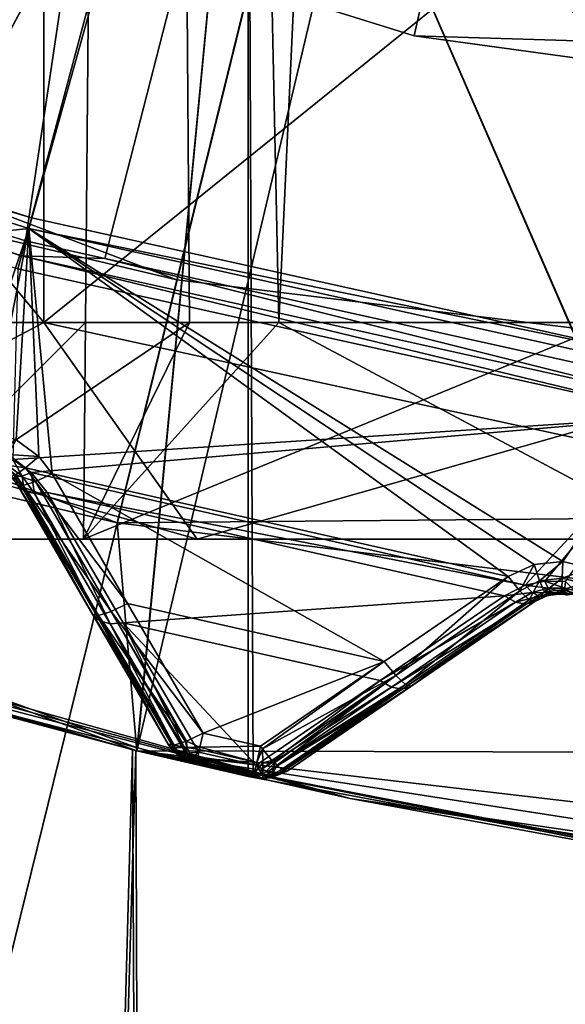
# Model space of a CAD drawing. Extents: x -25 to 25, y -112 to 25.
# Drawn here: x -5 to -3, y -19 to -17 of the extents above; entities that cross this region are included whole.
import ezdxf

# ---------------------------------------------------------------- set-up
doc = ezdxf.new("R2010")
doc.units = 0
doc.header["$MEASUREMENT"] = 0
for name, color, linetype in [('L1', 7, 'Continuous'), ('L2', 7, 'Continuous'), ('L3', 7, 'Continuous'), ('L4', 7, 'Continuous'), ('L5', 7, 'Continuous')]:
    doc.layers.add(name, color=color, linetype=linetype)

msp = doc.modelspace()

# ---------------------------------------------------------------- linework, layer by layer
at = {"layer": 'L1', "color": 7}
for points in [[(-3.88988, -18.59755, 79.17437), (-5.672127, -18.13359, 72.19299), (-6.125946, -17.9726, 72.5924)], [(-6.125946, -17.9726, 72.5924), (-5.647389, -18.12321, 87.76936), (-3.88988, -18.59755, 79.17437)], [(-5.651475, -63.4519, 72.22585), (-5.672127, -18.13359, 72.19299), (-4.384238, -18.48725, 71.40344)], [(-3.88988, -18.59755, 79.17437), (-4.384238, -18.48725, 71.40344), (-5.672127, -18.13359, 72.19299)], [(-5.647389, -18.12321, 87.76936), (-5.651475, -63.4519, 87.77414), (-4.391643, -18.48549, 88.59278)], [(-3.88988, -18.59755, 79.17437), (-5.647389, -18.12321, 87.76936), (-4.391643, -18.48549, 88.59278)], [(-4.391643, -18.48549, 88.59278), (-5.651475, -63.4519, 87.77414), (-4.186978, -63.4519, 88.69435)], [(-5.651475, -63.4519, 72.22585), (-4.384238, -18.48725, 71.40344), (-4.186978, -63.4519, 71.30565)], [(-4.391643, -18.48549, 88.59278), (-4.186978, -63.4519, 88.69435), (-2.982014, -18.76453, 89.1777)], [(-3.88988, -18.59755, 79.17437), (-4.391643, -18.48549, 88.59278), (-2.982014, -18.76453, 89.1777)], [(-4.186978, -63.4519, 71.30565), (-4.384238, -18.48725, 71.40344), (-2.982014, -18.76453, 70.82231)], [(-2.982014, -18.76453, 70.82231), (-4.384238, -18.48725, 71.40344), (-3.88988, -18.59755, 79.17437)], [(-2.982014, -18.76453, 89.1777), (-2.088874, -18.86007, 89.36977), (-3.88988, -18.59755, 79.17437)], [(-2.982014, -18.76453, 70.82231), (-3.88988, -18.59755, 79.17437), (-2.091493, -18.88453, 70.57938)], [(-2.091493, -18.88453, 70.57938), (-3.88988, -18.59755, 79.17437), (-2.088874, -18.86007, 89.36977)], [(-4.186978, -63.4519, 71.30565), (-2.982014, -18.76453, 70.82231), (-2.962776, -63.4519, 70.87728)], [(-2.982014, -18.76453, 89.1777), (-4.186978, -63.4519, 88.69435), (-2.962776, -63.4519, 89.12271)]]:
    msp.add_3dface(points, dxfattribs=at)
at = {"layer": 'L2', "color": 7}
for points in [[(0, 0, 100.9966), (-4.624377, -17.25841, 100.9966), (-6.110949, -16.7897, 100.9966)], [(0, 0, 100.9966), (-3.10261, -17.59578, 100.9966), (-4.624377, -17.25841, 100.9966)], [(-3.299346, -8.333196, 131.2774), (-6.59195, -16.65, 131.0364), (-6.129781, -16.84143, 131.0364)], [(-6.129781, -16.84143, 131.0364), (-4.638627, -17.31159, 131.0364), (-3.299346, -8.333196, 131.2774)], [(-3.299346, -8.333196, 131.2774), (-4.638627, -17.31159, 131.0364), (-2.228903, -8.681004, 131.2774)], [(-4.455531, -17.35218, 131.0364), (-2.228903, -8.681004, 131.2774), (-4.638627, -17.31159, 131.0364)], [(-3.112171, -17.65, 131.0364), (-2.228903, -8.681004, 131.2774), (-4.455531, -17.35218, 131.0364)], [(-4.624377, -17.25841, 100.9966), (-6.119801, -16.81402, 101), (-6.110949, -16.7897, 100.9966)], [(-4.631076, -17.28341, 101), (-5.910477, -17.41997, 101.1346), (-6.119801, -16.81402, 101)], [(-4.624377, -17.25841, 100.9966), (-4.631076, -17.28341, 101), (-6.119801, -16.81402, 101)], [(-6.129781, -16.84143, 131.0364), (-6.142207, -16.87558, 131.0282), (-4.648031, -17.34669, 131.0282)], [(-6.129781, -16.84143, 131.0364), (-4.648031, -17.34669, 131.0282), (-4.638627, -17.31159, 131.0364)], [(-4.656001, -17.37643, 131.0072), (-4.648031, -17.34669, 131.0282), (-6.142207, -16.87558, 131.0282)], [(-3.10261, -17.59578, 100.9966), (-4.631076, -17.28341, 101), (-4.624377, -17.25841, 100.9966)], [(-4.631076, -17.28341, 101), (-4.789303, -17.75314, 101.1326), (-5.910477, -17.41997, 101.1346)], [(-4.72266, -17.75127, 101.1275), (-4.789303, -17.75314, 101.1326), (-4.631076, -17.28341, 101)], [(-4.631076, -17.28341, 101), (-4.660088, -17.77085, 101.1282), (-4.72266, -17.75127, 101.1275)], [(-4.631076, -17.28341, 101), (-4.607827, -17.8089, 101.1346), (-4.660088, -17.77085, 101.1282)], [(-3.107104, -17.62127, 101), (-3.398787, -18.05158, 101.1275), (-4.631076, -17.28341, 101)], [(-4.577222, -17.84887, 101.1429), (-4.607827, -17.8089, 101.1346), (-4.631076, -17.28341, 101)], [(-3.524956, -18.08612, 101.1429), (-4.577222, -17.84887, 101.1429), (-4.631076, -17.28341, 101)], [(-3.524956, -18.08612, 101.1429), (-4.631076, -17.28341, 101), (-3.46511, -18.05836, 101.1326)], [(-3.46511, -18.05836, 101.1326), (-4.631076, -17.28341, 101), (-3.398787, -18.05158, 101.1275)], [(-3.10261, -17.59578, 100.9966), (-3.107104, -17.62127, 101), (-4.631076, -17.28341, 101)], [(-4.638627, -17.31159, 131.0364), (-4.648031, -17.34669, 131.0282), (-4.455531, -17.35218, 131.0364)], [(-3.123828, -17.71611, 131.0072), (-4.648031, -17.34669, 131.0282), (-4.656001, -17.37643, 131.0072)], [(-4.455531, -17.35218, 131.0364), (-4.648031, -17.34669, 131.0282), (-3.118481, -17.68578, 131.0282)], [(-3.123828, -17.71611, 131.0072), (-3.118481, -17.68578, 131.0282), (-4.648031, -17.34669, 131.0282)], [(-4.455531, -17.35218, 131.0364), (-3.118481, -17.68578, 131.0282), (-3.112171, -17.65, 131.0364)], [(-4.668016, -17.81599, 130.5792), (-3.123828, -17.71611, 131.0072), (-4.656001, -17.37643, 131.0072)], [(-3.107104, -17.62127, 101), (-3.33494, -18.06648, 101.1282), (-3.398787, -18.05158, 101.1275)], [(-4.625485, -17.84609, 130.5608), (-3.123828, -17.71611, 131.0072), (-4.668016, -17.81599, 130.5792)], [(-4.625485, -17.84609, 130.5608), (-3.485612, -18.1061, 130.558), (-3.123828, -17.71611, 131.0072)], [(-3.123828, -17.71611, 131.0072), (-3.485612, -18.1061, 130.558), (-3.440619, -18.09623, 130.5762)], [(-3.123828, -17.71611, 131.0072), (-3.440619, -18.09623, 130.5762), (-3.392853, -18.09707, 130.5842)], [(-4.607827, -17.8089, 101.1346), (-4.678516, -17.80486, 101.1481), (-4.660088, -17.77085, 101.1282)], [(-4.638224, -17.83521, 101.1537), (-4.692219, -17.82771, 101.1825), (-4.678516, -17.80486, 101.1481)], [(-4.668016, -17.81599, 130.5792), (-4.68006, -17.82871, 130.5587), (-4.646163, -17.85463, 130.5411)], [(-4.607827, -17.8089, 101.1346), (-4.638224, -17.83521, 101.1537), (-4.678516, -17.80486, 101.1481)], [(-4.668016, -17.81599, 130.5792), (-4.646163, -17.85463, 130.5411), (-4.625485, -17.84609, 130.5608)], [(-4.577222, -17.84887, 101.1429), (-4.638224, -17.83521, 101.1537), (-4.607827, -17.8089, 101.1346)], [(-4.638224, -17.83521, 101.1537), (-4.661312, -17.85133, 101.1882), (-4.692219, -17.82771, 101.1825)], [(-4.68006, -17.82871, 130.5587), (-4.663419, -17.85631, 130.5168), (-4.646163, -17.85463, 130.5411)], [(-4.615257, -17.86699, 101.161), (-4.661312, -17.85133, 101.1882), (-4.638224, -17.83521, 101.1537)], [(-4.577222, -17.84887, 101.1429), (-4.615257, -17.86699, 101.161), (-4.638224, -17.83521, 101.1537)], [(-4.643942, -17.87602, 101.1956), (-4.672517, -17.85409, 101.2312), (-4.661312, -17.85133, 101.1882)], [(-4.643942, -17.87602, 101.1956), (-4.657241, -17.87407, 101.2395), (-4.672517, -17.85409, 101.2312)], [(-4.646163, -17.85463, 130.5411), (-4.663419, -17.85631, 130.5168), (-4.641966, -17.88824, 130.4826)], [(-4.657241, -17.87407, 130.4546), (-4.641966, -17.88824, 130.4826), (-4.663419, -17.85631, 130.5168)], [(-4.615257, -17.86699, 101.161), (-4.643942, -17.87602, 101.1956), (-4.661312, -17.85133, 101.1882)], [(-4.625485, -17.84609, 130.5608), (-4.646163, -17.85463, 130.5411), (-4.618035, -17.89457, 130.5072)], [(-4.646163, -17.85463, 130.5411), (-4.641966, -17.88824, 130.4826), (-4.618035, -17.89457, 130.5072)], [(-4.643942, -17.87602, 101.1956), (-4.615257, -17.86699, 101.161), (-4.441028, -18.16636, 101.2275)], [(-4.588357, -17.8923, 130.5253), (-3.485612, -18.1061, 130.558), (-4.625485, -17.84609, 130.5608)], [(-4.625485, -17.84609, 130.5608), (-4.618035, -17.89457, 130.5072), (-4.588357, -17.8923, 130.5253)], [(-4.615257, -17.86699, 101.161), (-4.577222, -17.84887, 101.1429), (-4.402881, -18.14822, 101.2094)], [(-4.615257, -17.86699, 101.161), (-4.402881, -18.14822, 101.2094), (-4.441028, -18.16636, 101.2275)], [(-3.810886, -18.2817, 101.2094), (-4.402881, -18.14822, 101.2094), (-4.577222, -17.84887, 101.1429)], [(-3.810886, -18.2817, 101.2094), (-4.577222, -17.84887, 101.1429), (-3.524956, -18.08612, 101.1429)], [(-4.657241, -17.87407, 130.4546), (-4.657241, -17.87407, 101.2395), (-4.483227, -18.17334, 101.306)], [(-4.483227, -18.17334, 101.306), (-4.482898, -18.1739, 130.2059), (-4.657241, -17.87407, 130.4546)], [(-4.657241, -17.87407, 130.4546), (-4.482898, -18.1739, 130.2059), (-4.641966, -17.88824, 130.4826)], [(-4.469838, -18.17537, 101.2621), (-4.483227, -18.17334, 101.306), (-4.657241, -17.87407, 101.2395)], [(-4.643942, -17.87602, 101.1956), (-4.469838, -18.17537, 101.2621), (-4.657241, -17.87407, 101.2395)], [(-4.441028, -18.16636, 101.2275), (-4.469838, -18.17537, 101.2621), (-4.643942, -17.87602, 101.1956)], [(-4.641966, -17.88824, 130.4826), (-4.482898, -18.1739, 130.2059), (-4.467394, -18.18829, 130.234)], [(-4.641966, -17.88824, 130.4826), (-4.467394, -18.18829, 130.234), (-4.618035, -17.89457, 130.5072)], [(-4.618035, -17.89457, 130.5072), (-4.443137, -18.19471, 130.2585), (-4.588357, -17.8923, 130.5253)], [(-4.618035, -17.89457, 130.5072), (-4.467394, -18.18829, 130.234), (-4.443137, -18.19471, 130.2585)], [(-4.41312, -18.19235, 130.2766), (-3.533531, -18.13012, 130.5253), (-4.588357, -17.8923, 130.5253)], [(-4.588357, -17.8923, 130.5253), (-3.533531, -18.13012, 130.5253), (-3.485612, -18.1061, 130.558)], [(-4.588357, -17.8923, 130.5253), (-4.443137, -18.19471, 130.2585), (-4.41312, -18.19235, 130.2766)], [(-3.46511, -18.05836, 101.1326), (-3.498373, -18.11881, 101.161), (-3.524956, -18.08612, 101.1429)], [(-3.46511, -18.05836, 101.1326), (-3.452335, -18.09597, 101.1519), (-3.498373, -18.11881, 101.161)], [(-3.398787, -18.05158, 101.1275), (-3.452335, -18.09597, 101.1519), (-3.46511, -18.05836, 101.1326)], [(-3.398787, -18.05158, 101.1275), (-3.40064, -18.09002, 101.1474), (-3.452335, -18.09597, 101.1519)], [(-3.33494, -18.06648, 101.1282), (-3.40064, -18.09002, 101.1474), (-3.398787, -18.05158, 101.1275)], [(-3.33494, -18.06648, 101.1282), (-3.350806, -18.10176, 101.1481), (-3.40064, -18.09002, 101.1474)], [(-3.524956, -18.08612, 101.1429), (-3.784214, -18.31445, 101.2275), (-3.810886, -18.2817, 101.2094)], [(-3.498373, -18.11881, 101.161), (-3.784214, -18.31445, 101.2275), (-3.524956, -18.08612, 101.1429)], [(-3.40064, -18.09002, 101.1474), (-3.441103, -18.12127, 101.1863), (-3.452335, -18.09597, 101.1519)], [(-3.40064, -18.09002, 101.1474), (-3.401245, -18.11646, 101.1817), (-3.441103, -18.12127, 101.1863)], [(-3.350806, -18.10176, 101.1481), (-3.401245, -18.11646, 101.1817), (-3.40064, -18.09002, 101.1474)], [(-3.533531, -18.13012, 130.5253), (-3.469549, -18.1226, 130.5384), (-3.485612, -18.1061, 130.558)], [(-3.452335, -18.09597, 101.1519), (-3.47634, -18.13927, 101.1956), (-3.498373, -18.11881, 101.161)], [(-3.485612, -18.1061, 130.558), (-3.433034, -18.11299, 130.5558), (-3.440619, -18.09623, 130.5762)], [(-3.485612, -18.1061, 130.558), (-3.469549, -18.1226, 130.5384), (-3.433034, -18.11299, 130.5558)], [(-3.452335, -18.09597, 101.1519), (-3.441103, -18.12127, 101.1863), (-3.47634, -18.13927, 101.1956)], [(-3.469549, -18.1226, 130.5384), (-3.425024, -18.12326, 130.5316), (-3.433034, -18.11299, 130.5558)], [(-3.401245, -18.11646, 101.1817), (-3.427532, -18.12871, 101.2282), (-3.441103, -18.12127, 101.1863)], [(-3.440619, -18.09623, 130.5762), (-3.433034, -18.11299, 130.5558), (-3.39401, -18.113, 130.5635)], [(-3.440619, -18.09623, 130.5762), (-3.39401, -18.113, 130.5635), (-3.392853, -18.09707, 130.5842)], [(-3.433034, -18.11299, 130.5558), (-3.425024, -18.12326, 130.5316), (-3.394196, -18.12308, 130.5394)], [(-3.433034, -18.11299, 130.5558), (-3.394196, -18.12308, 130.5394), (-3.39401, -18.113, 130.5635)], [(-3.401245, -18.11646, 101.1817), (-3.400488, -18.12593, 101.224), (-3.427532, -18.12871, 101.2282)], [(-3.350806, -18.10176, 101.1481), (-3.362784, -18.12555, 101.1825), (-3.401245, -18.11646, 101.1817)], [(-3.362784, -18.12555, 101.1825), (-3.388886, -18.12864, 101.2243), (-3.401245, -18.11646, 101.1817)], [(-3.388886, -18.12864, 101.2243), (-3.400488, -18.12593, 101.224), (-3.401245, -18.11646, 101.1817)], [(-3.39401, -18.113, 130.5635), (-3.394196, -18.12308, 130.5394), (-3.376555, -18.12682, 130.5388)], [(-3.392853, -18.09707, 130.5842), (-3.39401, -18.113, 130.5635), (-3.371684, -18.11771, 130.5629)], [(-3.39401, -18.113, 130.5635), (-3.376555, -18.12682, 130.5388), (-3.371684, -18.11771, 130.5629)], [(-4.41312, -18.19235, 130.2766), (-3.820575, -18.32595, 130.2766), (-3.533531, -18.13012, 130.5253)], [(-3.820575, -18.32595, 130.2766), (-3.507702, -18.14491, 130.5072), (-3.533531, -18.13012, 130.5253)], [(-3.498373, -18.11881, 101.161), (-3.762057, -18.33495, 101.2621), (-3.784214, -18.31445, 101.2275)], [(-3.47634, -18.13927, 101.1956), (-3.762057, -18.33495, 101.2621), (-3.498373, -18.11881, 101.161)], [(-3.47634, -18.13927, 101.1956), (-3.749091, -18.33886, 101.306), (-3.762057, -18.33495, 101.2621)], [(-3.463491, -18.14322, 101.2395), (-3.749091, -18.33886, 101.306), (-3.47634, -18.13927, 101.1956)], [(-3.533531, -18.13012, 130.5253), (-3.507702, -18.14491, 130.5072), (-3.469549, -18.1226, 130.5384)], [(-3.507702, -18.14491, 130.5072), (-3.453732, -18.13122, 130.5141), (-3.469549, -18.1226, 130.5384)], [(-3.507702, -18.14491, 130.5072), (-3.483368, -18.14946, 130.4826), (-3.453732, -18.13122, 130.5141)], [(-3.483368, -18.14946, 130.4826), (-3.463491, -18.14322, 130.4546), (-3.439611, -18.13119, 130.4873)], [(-3.483368, -18.14946, 130.4826), (-3.439611, -18.13119, 130.4873), (-3.453732, -18.13122, 130.5141)], [(-3.463491, -18.14322, 101.2395), (-3.47634, -18.13927, 101.1956), (-3.441103, -18.12127, 101.1863)], [(-3.469549, -18.1226, 130.5384), (-3.453732, -18.13122, 130.5141), (-3.425024, -18.12326, 130.5316)], [(-3.441103, -18.12127, 101.1863), (-3.433605, -18.12933, 101.2291), (-3.463491, -18.14322, 101.2395)], [(-3.439611, -18.13119, 130.4873), (-3.463491, -18.14322, 101.2395), (-3.433605, -18.12933, 101.2291)], [(-3.463491, -18.14322, 130.4546), (-3.463491, -18.14322, 101.2395), (-3.439611, -18.13119, 130.4873)], [(-3.453732, -18.13122, 130.5141), (-3.427477, -18.12851, 130.4971), (-3.425024, -18.12326, 130.5316)], [(-3.453732, -18.13122, 130.5141), (-3.439611, -18.13119, 130.4873), (-3.427477, -18.12851, 130.4971)], [(-3.441103, -18.12127, 101.1863), (-3.427532, -18.12871, 101.2282), (-3.433605, -18.12933, 101.2291)], [(-3.439611, -18.13119, 130.4873), (-3.433605, -18.12933, 101.2291), (-3.427477, -18.12851, 130.4971)], [(-3.427477, -18.12851, 130.4971), (-3.433605, -18.12933, 101.2291), (-3.427532, -18.12871, 101.2282)], [(-3.417195, -18.12624, 130.5055), (-3.427532, -18.12871, 101.2282), (-3.400488, -18.12593, 101.224)], [(-3.427477, -18.12851, 130.4971), (-3.427532, -18.12871, 101.2282), (-3.417195, -18.12624, 130.5055)], [(-3.427477, -18.12851, 130.4971), (-3.417195, -18.12624, 130.5055), (-3.425024, -18.12326, 130.5316)], [(-3.425024, -18.12326, 130.5316), (-3.3934, -18.12664, 130.5135), (-3.394196, -18.12308, 130.5394)], [(-3.425024, -18.12326, 130.5316), (-3.417195, -18.12624, 130.5055), (-3.3934, -18.12664, 130.5135)], [(-3.417195, -18.12624, 130.5055), (-3.400488, -18.12593, 101.224), (-3.3934, -18.12664, 130.5135)], [(-3.3934, -18.12664, 130.5135), (-3.400488, -18.12593, 101.224), (-3.388647, -18.12764, 130.5133)], [(-3.388647, -18.12764, 130.5133), (-3.400488, -18.12593, 101.224), (-3.388886, -18.12864, 101.2243)], [(-3.394196, -18.12308, 130.5394), (-3.3934, -18.12664, 130.5135), (-3.388647, -18.12764, 130.5133)], [(-3.394196, -18.12308, 130.5394), (-3.388647, -18.12764, 130.5133), (-3.376555, -18.12682, 130.5388)], [(-4.441028, -18.16636, 101.2275), (-4.402881, -18.14822, 101.2094), (-4.228625, -18.44743, 101.2767)], [(-4.228625, -18.44743, 101.2767), (-4.402881, -18.14822, 101.2094), (-3.810886, -18.2817, 101.2094)], [(-3.794472, -18.34096, 130.2585), (-3.507702, -18.14491, 130.5072), (-3.820575, -18.32595, 130.2766)], [(-3.794472, -18.34096, 130.2585), (-3.483368, -18.14946, 130.4826), (-3.507702, -18.14491, 130.5072)], [(-3.76981, -18.34557, 130.234), (-3.483368, -18.14946, 130.4826), (-3.794472, -18.34096, 130.2585)], [(-3.74963, -18.33923, 130.2059), (-3.463491, -18.14322, 130.4546), (-3.76981, -18.34557, 130.234)], [(-3.76981, -18.34557, 130.234), (-3.463491, -18.14322, 130.4546), (-3.483368, -18.14946, 130.4826)], [(-3.74963, -18.33923, 130.2059), (-3.749091, -18.33886, 101.306), (-3.463491, -18.14322, 130.4546)], [(-3.463491, -18.14322, 130.4546), (-3.749091, -18.33886, 101.306), (-3.463491, -18.14322, 101.2395)], [(-4.30929, -18.47247, 101.3733), (-4.30929, -18.47247, 129.9552), (-4.483227, -18.17334, 101.306)], [(-4.483227, -18.17334, 101.306), (-4.30929, -18.47247, 129.9552), (-4.482898, -18.1739, 130.2059)], [(-4.30929, -18.47247, 101.3733), (-4.483227, -18.17334, 101.306), (-4.29667, -18.47445, 101.3322)], [(-4.29667, -18.47445, 101.3322), (-4.483227, -18.17334, 101.306), (-4.469838, -18.17537, 101.2621)], [(-4.467394, -18.18829, 130.234), (-4.482898, -18.1739, 130.2059), (-4.30929, -18.47247, 129.9552)], [(-4.441028, -18.16636, 101.2275), (-4.269504, -18.46642, 101.2979), (-4.469838, -18.17537, 101.2621)], [(-4.29667, -18.47445, 101.3322), (-4.469838, -18.17537, 101.2621), (-4.295813, -18.47458, 101.3294)], [(-4.295813, -18.47458, 101.3294), (-4.469838, -18.17537, 101.2621), (-4.269504, -18.46642, 101.2979)], [(-4.441028, -18.16636, 101.2275), (-4.228625, -18.44743, 101.2767), (-4.266882, -18.4656, 101.2947)], [(-4.266882, -18.4656, 101.2947), (-4.269504, -18.46642, 101.2979), (-4.441028, -18.16636, 101.2275)], [(-4.30929, -18.47247, 129.9552), (-4.293563, -18.48708, 129.9833), (-4.467394, -18.18829, 130.234)], [(-4.467394, -18.18829, 130.234), (-4.293563, -18.48708, 129.9833), (-4.289605, -18.48812, 129.9872)], [(-4.467394, -18.18829, 130.234), (-4.289605, -18.48812, 129.9872), (-4.443137, -18.19471, 130.2585)], [(-4.265782, -18.49331, 130.0098), (-4.41312, -18.19235, 130.2766), (-4.443137, -18.19471, 130.2585)], [(-4.443137, -18.19471, 130.2585), (-4.289605, -18.48812, 129.9872), (-4.268988, -18.49356, 130.0079)], [(-4.443137, -18.19471, 130.2585), (-4.268988, -18.49356, 130.0079), (-4.265782, -18.49331, 130.0098)], [(-4.41312, -18.19235, 130.2766), (-4.238641, -18.49113, 130.0259), (-4.106383, -18.52095, 130.0259)], [(-4.106383, -18.52095, 130.0259), (-3.820575, -18.32595, 130.2766), (-4.41312, -18.19235, 130.2766)], [(-4.238641, -18.49113, 130.0259), (-4.41312, -18.19235, 130.2766), (-4.265782, -18.49331, 130.0098)], [(-3.810886, -18.2817, 101.2094), (-4.096679, -18.47718, 101.2767), (-4.228625, -18.44743, 101.2767)], [(-4.096679, -18.47718, 101.2767), (-3.810886, -18.2817, 101.2094), (-4.09178, -18.48319, 101.28)], [(-4.09178, -18.48319, 101.28), (-3.810886, -18.2817, 101.2094), (-3.784214, -18.31445, 101.2275)], [(-4.09178, -18.48319, 101.28), (-3.784214, -18.31445, 101.2275), (-4.069921, -18.51001, 101.2947)], [(-4.069921, -18.51001, 101.2947), (-3.784214, -18.31445, 101.2275), (-4.064273, -18.51522, 101.3035)], [(-4.064273, -18.51522, 101.3035), (-3.784214, -18.31445, 101.2275), (-4.058183, -18.52083, 101.313)], [(-4.058183, -18.52083, 101.313), (-3.784214, -18.31445, 101.2275), (-3.762057, -18.33495, 101.2621)], [(-3.820575, -18.32595, 130.2766), (-4.106383, -18.52095, 130.0259), (-4.092454, -18.52899, 130.0164)], [(-3.820575, -18.32595, 130.2766), (-4.092454, -18.52899, 130.0164), (-3.794472, -18.34096, 130.2585)], [(-3.794472, -18.34096, 130.2585), (-4.092454, -18.52899, 130.0164), (-4.080018, -18.53617, 130.0079)], [(-3.794472, -18.34096, 130.2585), (-4.080018, -18.53617, 130.0079), (-3.76981, -18.34557, 130.234)], [(-4.058183, -18.52083, 101.313), (-3.762057, -18.33495, 101.2621), (-4.047643, -18.53054, 101.3294)], [(-4.034563, -18.53441, 129.9552), (-3.74963, -18.33923, 130.2059), (-4.051159, -18.53964, 129.978)], [(-4.051159, -18.53964, 129.978), (-3.74963, -18.33923, 130.2059), (-3.76981, -18.34557, 130.234)], [(-4.047643, -18.53054, 101.3294), (-3.762057, -18.33495, 101.2621), (-4.043138, -18.53187, 101.3445)], [(-4.043138, -18.53187, 101.3445), (-3.762057, -18.33495, 101.2621), (-3.749091, -18.33886, 101.306)], [(-4.043138, -18.53187, 101.3445), (-3.749091, -18.33886, 101.306), (-4.034563, -18.53441, 101.3733)], [(-3.74963, -18.33923, 130.2059), (-4.034563, -18.53441, 101.3733), (-3.749091, -18.33886, 101.306)], [(-4.034563, -18.53441, 129.9552), (-4.034563, -18.53441, 101.3733), (-3.74963, -18.33923, 130.2059)], [(-4.055037, -18.54086, 129.9833), (-3.76981, -18.34557, 130.234), (-4.080018, -18.53617, 130.0079)], [(-4.051159, -18.53964, 129.978), (-3.76981, -18.34557, 130.234), (-4.055037, -18.54086, 129.9833)], [(-4.235989, -18.47956, 101.2939), (-4.266882, -18.4656, 101.2947), (-4.228625, -18.44743, 101.2767)], [(-4.228625, -18.44743, 101.2767), (-4.096679, -18.47718, 101.2767), (-4.235989, -18.47956, 101.2939)], [(-4.282138, -18.50273, 129.9552), (-4.30929, -18.47247, 129.9552), (-4.30929, -18.47247, 101.3733)], [(-4.30929, -18.47247, 101.3733), (-4.304443, -18.48001, 101.3733), (-4.282138, -18.50273, 129.9552)], [(-4.30929, -18.47247, 129.9552), (-4.282138, -18.50273, 129.9552), (-4.293563, -18.48708, 129.9833)], [(-4.30929, -18.47247, 101.3733), (-4.29667, -18.47445, 101.3322), (-4.304443, -18.48001, 101.3733)], [(-4.304443, -18.48001, 101.3733), (-4.29667, -18.47445, 101.3322), (-4.29419, -18.48001, 101.3337)], [(-4.282138, -18.50273, 129.9552), (-4.304443, -18.48001, 101.3733), (-4.281604, -18.50218, 101.3733)], [(-4.304443, -18.48001, 101.3733), (-4.29419, -18.48001, 101.3337), (-4.281604, -18.50218, 101.3733)], [(-4.295813, -18.47458, 101.3294), (-4.29419, -18.48001, 101.3337), (-4.29667, -18.47445, 101.3322)], [(-4.295813, -18.47458, 101.3294), (-4.269504, -18.46642, 101.2979), (-4.266009, -18.48001, 101.3041)], [(-4.266009, -18.48001, 101.3041), (-4.29419, -18.48001, 101.3337), (-4.295813, -18.47458, 101.3294)], [(-4.266009, -18.48001, 101.3041), (-4.271243, -18.50549, 101.3465), (-4.29419, -18.48001, 101.3337)], [(-4.281604, -18.50218, 101.3733), (-4.29419, -18.48001, 101.3337), (-4.271243, -18.50549, 101.3465)], [(-4.252125, -18.50549, 101.3263), (-4.271243, -18.50549, 101.3465), (-4.266009, -18.48001, 101.3041)], [(-4.266009, -18.48001, 101.3041), (-4.269504, -18.46642, 101.2979), (-4.266882, -18.4656, 101.2947)], [(-4.235989, -18.47956, 101.2939), (-4.266009, -18.48001, 101.3041), (-4.266882, -18.4656, 101.2947)], [(-4.237204, -18.48486, 101.2967), (-4.266009, -18.48001, 101.3041), (-4.235989, -18.47956, 101.2939)], [(-4.237204, -18.48486, 101.2967), (-4.252125, -18.50549, 101.3263), (-4.266009, -18.48001, 101.3041)], [(-4.235989, -18.47956, 101.2939), (-4.104991, -18.51467, 101.2967), (-4.237204, -18.48486, 101.2967)], [(-4.235989, -18.47956, 101.2939), (-4.096679, -18.47718, 101.2767), (-4.104991, -18.51467, 101.2967)], [(-4.096679, -18.47718, 101.2767), (-4.09178, -18.48319, 101.28), (-4.104991, -18.51467, 101.2967)], [(-4.293563, -18.48708, 129.9833), (-4.282138, -18.50273, 129.9552), (-4.276156, -18.50273, 129.9811)], [(-4.293563, -18.48708, 129.9833), (-4.276156, -18.50273, 129.9811), (-4.289605, -18.48812, 129.9872)], [(-4.289605, -18.48812, 129.9872), (-4.276156, -18.50273, 129.9811), (-4.268988, -18.49356, 130.0079)], [(-4.282138, -18.50273, 129.9552), (-4.281604, -18.50218, 101.3733), (-4.245185, -18.51968, 129.9552)], [(-4.244587, -18.51707, 129.9686), (-4.276156, -18.50273, 129.9811), (-4.282138, -18.50273, 129.9552)], [(-4.244587, -18.51707, 129.9686), (-4.282138, -18.50273, 129.9552), (-4.245185, -18.51968, 129.9552)], [(-4.245185, -18.51968, 129.9552), (-4.281604, -18.50218, 101.3733), (-4.278198, -18.50549, 101.3733)], [(-4.281604, -18.50218, 101.3733), (-4.271243, -18.50549, 101.3465), (-4.278198, -18.50549, 101.3733)], [(-4.268988, -18.49356, 130.0079), (-4.276156, -18.50273, 129.9811), (-4.259419, -18.50273, 130.0018)], [(-4.243786, -18.51357, 129.9867), (-4.259419, -18.50273, 130.0018), (-4.276156, -18.50273, 129.9811)], [(-4.243786, -18.51357, 129.9867), (-4.276156, -18.50273, 129.9811), (-4.244587, -18.51707, 129.9686)], [(-4.268988, -18.49356, 130.0079), (-4.259419, -18.50273, 130.0018), (-4.265782, -18.49331, 130.0098)], [(-4.265782, -18.49331, 130.0098), (-4.241051, -18.50164, 130.0097), (-4.238641, -18.49113, 130.0259)], [(-4.265782, -18.49331, 130.0098), (-4.259419, -18.50273, 130.0018), (-4.241051, -18.50164, 130.0097)], [(-4.243484, -18.51226, 129.9934), (-4.241051, -18.50164, 130.0097), (-4.259419, -18.50273, 130.0018)], [(-4.243484, -18.51226, 129.9934), (-4.259419, -18.50273, 130.0018), (-4.243786, -18.51357, 129.9867)], [(-4.241712, -18.50452, 101.323), (-4.252125, -18.50549, 101.3263), (-4.237204, -18.48486, 101.2967)], [(-4.243484, -18.51226, 129.9934), (-4.111146, -18.54243, 129.9918), (-4.241051, -18.50164, 130.0097)], [(-4.237204, -18.48486, 101.2967), (-4.104991, -18.51467, 101.2967), (-4.241712, -18.50452, 101.323)], [(-4.241051, -18.50164, 130.0097), (-4.106383, -18.52095, 130.0259), (-4.238641, -18.49113, 130.0259)], [(-4.241051, -18.50164, 130.0097), (-4.111146, -18.54243, 129.9918), (-4.106383, -18.52095, 130.0259)], [(-4.104991, -18.51467, 101.2967), (-4.09178, -18.48319, 101.28), (-4.091077, -18.51546, 101.2961)], [(-4.09178, -18.48319, 101.28), (-4.069921, -18.51001, 101.2947), (-4.091077, -18.51546, 101.2961)], [(-4.245185, -18.51968, 129.9552), (-4.278198, -18.50549, 101.3733), (-4.245185, -18.51968, 101.3733)], [(-4.278198, -18.50549, 101.3733), (-4.271243, -18.50549, 101.3465), (-4.245185, -18.51968, 101.3733)], [(-4.271243, -18.50549, 101.3465), (-4.244396, -18.51623, 101.3574), (-4.245185, -18.51968, 101.3733)], [(-4.252125, -18.50549, 101.3263), (-4.244396, -18.51623, 101.3574), (-4.271243, -18.50549, 101.3465)], [(-4.243092, -18.51054, 101.3311), (-4.252125, -18.50549, 101.3263), (-4.241712, -18.50452, 101.323)], [(-4.243321, -18.51154, 101.3357), (-4.252125, -18.50549, 101.3263), (-4.243092, -18.51054, 101.3311)], [(-4.243321, -18.51154, 101.3357), (-4.244396, -18.51623, 101.3574), (-4.252125, -18.50549, 101.3263)], [(-4.111941, -18.54601, 101.357), (-4.245185, -18.51968, 101.3733), (-4.244396, -18.51623, 101.3574)], [(-4.245185, -18.51968, 129.9552), (-4.112723, -18.54954, 129.9552), (-4.244587, -18.51707, 129.9686)], [(-4.245185, -18.51968, 101.3733), (-4.112723, -18.54954, 101.3733), (-4.245185, -18.51968, 129.9552)], [(-4.245185, -18.51968, 129.9552), (-4.112723, -18.54954, 101.3733), (-4.112723, -18.54954, 129.9552)], [(-4.112723, -18.54954, 101.3733), (-4.245185, -18.51968, 101.3733), (-4.111941, -18.54601, 101.357)], [(-4.244587, -18.51707, 129.9686), (-4.112043, -18.54648, 129.971), (-4.243786, -18.51357, 129.9867)], [(-4.244587, -18.51707, 129.9686), (-4.112723, -18.54954, 129.9552), (-4.112043, -18.54648, 129.971)], [(-4.11107, -18.54209, 101.3389), (-4.244396, -18.51623, 101.3574), (-4.243321, -18.51154, 101.3357)], [(-4.111941, -18.54601, 101.357), (-4.244396, -18.51623, 101.3574), (-4.11107, -18.54209, 101.3389)], [(-4.243786, -18.51357, 129.9867), (-4.111398, -18.54356, 129.986), (-4.243484, -18.51226, 129.9934)], [(-4.243786, -18.51357, 129.9867), (-4.112043, -18.54648, 129.971), (-4.111398, -18.54356, 129.986)], [(-4.243484, -18.51226, 129.9934), (-4.111398, -18.54356, 129.986), (-4.111146, -18.54243, 129.9918)], [(-4.243092, -18.51054, 101.3311), (-4.110695, -18.5404, 101.3311), (-4.243321, -18.51154, 101.3357)], [(-4.11107, -18.54209, 101.3389), (-4.243321, -18.51154, 101.3357), (-4.110871, -18.54119, 101.3347)], [(-4.110871, -18.54119, 101.3347), (-4.243321, -18.51154, 101.3357), (-4.110695, -18.5404, 101.3311)], [(-4.241712, -18.50452, 101.323), (-4.110695, -18.5404, 101.3311), (-4.243092, -18.51054, 101.3311)], [(-4.241712, -18.50452, 101.323), (-4.104991, -18.51467, 101.2967), (-4.110695, -18.5404, 101.3311)], [(-4.091077, -18.54375, 129.9947), (-4.106383, -18.52095, 130.0259), (-4.111146, -18.54243, 129.9918)], [(-4.104991, -18.51467, 101.2967), (-4.091077, -18.51546, 101.2961), (-4.110695, -18.5404, 101.3311)], [(-4.110695, -18.5404, 101.3311), (-4.091077, -18.51546, 101.2961), (-4.091077, -18.54234, 101.3306)], [(-4.092454, -18.52899, 130.0164), (-4.106383, -18.52095, 130.0259), (-4.091077, -18.54375, 129.9947)], [(-4.091077, -18.51546, 101.2961), (-4.069921, -18.51001, 101.2947), (-4.064273, -18.51522, 101.3035)], [(-4.091077, -18.51546, 101.2961), (-4.064273, -18.51522, 101.3035), (-4.091077, -18.54234, 101.3306)], [(-4.091077, -18.54234, 101.3306), (-4.064273, -18.51522, 101.3035), (-4.069732, -18.54234, 101.3364)], [(-4.064273, -18.51522, 101.3035), (-4.058183, -18.52083, 101.313), (-4.069732, -18.54234, 101.3364)], [(-4.069732, -18.54234, 101.3364), (-4.058183, -18.52083, 101.313), (-4.047643, -18.53054, 101.3294)], [(-4.111941, -18.54601, 101.357), (-4.091077, -18.55191, 101.3733), (-4.112723, -18.54954, 101.3733)], [(-4.112723, -18.54954, 129.9552), (-4.091077, -18.55191, 129.9552), (-4.112043, -18.54648, 129.971)], [(-4.111398, -18.54356, 129.986), (-4.112043, -18.54648, 129.971), (-4.109201, -18.54329, 129.9885)], [(-4.109201, -18.54329, 129.9885), (-4.112043, -18.54648, 129.971), (-4.091077, -18.55191, 129.9552)], [(-4.111941, -18.54601, 101.357), (-4.11107, -18.54209, 101.3389), (-4.091077, -18.55191, 101.3733)], [(-4.109201, -18.54329, 129.9885), (-4.111146, -18.54243, 129.9918), (-4.111398, -18.54356, 129.986)], [(-4.091077, -18.54375, 129.9947), (-4.111146, -18.54243, 129.9918), (-4.109201, -18.54329, 129.9885)], [(-4.11107, -18.54209, 101.3389), (-4.110871, -18.54119, 101.3347), (-4.091077, -18.55191, 101.3733)], [(-4.110695, -18.5404, 101.3311), (-4.091077, -18.54234, 101.3306), (-4.110871, -18.54119, 101.3347)], [(-4.110871, -18.54119, 101.3347), (-4.091077, -18.54234, 101.3306), (-4.091077, -18.55191, 101.3733)], [(-4.091077, -18.55191, 129.9552), (-4.091077, -18.54375, 129.9947), (-4.109201, -18.54329, 129.9885)], [(-4.071292, -18.54375, 129.9894), (-4.080018, -18.53617, 130.0079), (-4.092454, -18.52899, 130.0164)], [(-4.092454, -18.52899, 130.0164), (-4.091077, -18.54375, 129.9947), (-4.071292, -18.54375, 129.9894)], [(-4.091077, -18.55191, 101.3733), (-4.069732, -18.54234, 101.3364), (-4.054105, -18.54234, 101.352)], [(-4.054105, -18.54234, 101.352), (-4.072073, -18.55009, 101.3733), (-4.091077, -18.55191, 101.3733)], [(-4.091077, -18.54234, 101.3306), (-4.069732, -18.54234, 101.3364), (-4.091077, -18.55191, 101.3733)], [(-4.091077, -18.55191, 129.9552), (-4.056808, -18.54375, 129.975), (-4.071292, -18.54375, 129.9894)], [(-4.072073, -18.55009, 129.9552), (-4.056808, -18.54375, 129.975), (-4.091077, -18.55191, 129.9552)], [(-4.071292, -18.54375, 129.9894), (-4.091077, -18.54375, 129.9947), (-4.091077, -18.55191, 129.9552)], [(-4.080018, -18.53617, 130.0079), (-4.071292, -18.54375, 129.9894), (-4.055037, -18.54086, 129.9833)], [(-4.052309, -18.54183, 129.9552), (-4.072073, -18.55009, 101.3733), (-4.049152, -18.54051, 101.3733)], [(-4.049152, -18.54051, 101.3733), (-4.072073, -18.55009, 101.3733), (-4.054105, -18.54234, 101.352)], [(-4.072073, -18.55009, 129.9552), (-4.072073, -18.55009, 101.3733), (-4.052309, -18.54183, 129.9552)], [(-4.052309, -18.54183, 129.9552), (-4.056808, -18.54375, 129.975), (-4.072073, -18.55009, 129.9552)], [(-4.055037, -18.54086, 129.9833), (-4.071292, -18.54375, 129.9894), (-4.056808, -18.54375, 129.975)], [(-4.069732, -18.54234, 101.3364), (-4.047643, -18.53054, 101.3294), (-4.054105, -18.54234, 101.352)], [(-4.055037, -18.54086, 129.9833), (-4.056808, -18.54375, 129.975), (-4.051159, -18.53964, 129.978)], [(-4.052309, -18.54183, 129.9552), (-4.051159, -18.53964, 129.978), (-4.056808, -18.54375, 129.975)], [(-4.054105, -18.54234, 101.352), (-4.047643, -18.53054, 101.3294), (-4.043138, -18.53187, 101.3445)], [(-4.054105, -18.54234, 101.352), (-4.043138, -18.53187, 101.3445), (-4.034563, -18.53441, 101.3733)], [(-4.034563, -18.53441, 101.3733), (-4.049152, -18.54051, 101.3733), (-4.054105, -18.54234, 101.352)], [(-4.052309, -18.54183, 129.9552), (-4.049152, -18.54051, 101.3733), (-4.034563, -18.53441, 129.9552)], [(-4.034563, -18.53441, 129.9552), (-4.051159, -18.53964, 129.978), (-4.052309, -18.54183, 129.9552)], [(-4.034563, -18.53441, 129.9552), (-4.049152, -18.54051, 101.3733), (-4.034563, -18.53441, 101.3733)], [(-4.112723, -18.54954, 129.9552), (-4.112723, -18.54954, 101.3733), (-4.091077, -18.55191, 129.9552)], [(-4.091077, -18.55191, 129.9552), (-4.112723, -18.54954, 101.3733), (-4.091077, -18.55191, 101.3733)], [(-4.091077, -18.55191, 129.9552), (-4.091077, -18.55191, 101.3733), (-4.072073, -18.55009, 129.9552)], [(-4.072073, -18.55009, 129.9552), (-4.091077, -18.55191, 101.3733), (-4.072073, -18.55009, 101.3733)]]:
    msp.add_3dface(points, dxfattribs=at)
at = {"layer": 'L3', "color": 7}
for points in [[(0, 0, 101), (-6.462422, -15.99373, 101), (-3.741801, -16.83928, 101)], [(-3.741801, -16.83928, 101), (-0.919114, -17.2255, 101), (0, 0, 101)], [(-0.903128, -16.92592, 91), (-3.676726, -16.54642, 91), (0, 0, 91)], [(-6.462422, -15.99373, 101), (-6.462422, -15.99373, 91.3), (-3.741801, -16.83928, 91.3)], [(-6.462422, -15.99373, 101), (-3.741801, -16.83928, 91.3), (-3.741801, -16.83928, 101)], [(-6.462422, -15.99373, 91.3), (-3.676726, -16.54642, 91), (-3.741801, -16.83928, 91.3)], [(-3.741801, -16.83928, 91.3), (-3.676726, -16.54642, 91), (-0.903128, -16.92592, 91)], [(-3.741801, -16.83928, 101), (-3.741801, -16.83928, 91.3), (-0.919114, -17.2255, 91.3)], [(-3.741801, -16.83928, 101), (-0.919114, -17.2255, 91.3), (-0.919114, -17.2255, 101)], [(-3.741801, -16.83928, 91.3), (-0.903128, -16.92592, 91), (-0.919114, -17.2255, 91.3)]]:
    msp.add_3dface(points, dxfattribs=at)
at = {"layer": 'L4', "color": 7}
for points in [[(0, 0), (-8.527185, -16.97902), (-12.21296, -14.55484)], [(-4.381701, -18.48785), (-8.527185, -16.97902), (0, 0)], [(0, 0, 99), (-8.32907, -15.86972, 99), (-4.289171, -17.40185, 99)], [(0, 0), (0, -19), (-4.381701, -18.48785)], [(0, -17.92265, 99), (0, 0, 99), (-4.289171, -17.40185, 99)], [(-4.369238, -2.703873, 81.07692), (-4.259896, -17.5, 81.05196), (-4.5, -17.5, 80)], [(-4.369238, -2.703873, 81.07692), (-4.5, -17.5, 80), (-4.369238, -2.703873, 78.92308)], [(-4.5, -17.5, 80), (-4.259896, -17.5, 78.94804), (-4.369238, -2.703873, 78.92308)], [(-3.368298, -2.703873, 82.98405), (-4.05436, -17.5, 81.95248), (-4.369238, -2.703873, 81.07692)], [(-4.05436, -17.5, 81.95248), (-4.259896, -17.5, 81.05196), (-4.369238, -2.703873, 81.07692)], [(-4.369238, -2.703873, 78.92308), (-4.259896, -17.5, 78.94804), (-4.05436, -17.5, 78.04752)], [(-4.369238, -2.703873, 78.92308), (-4.05436, -17.5, 78.04752), (-3.368298, -2.703873, 77.01595)], [(-3.368298, -2.703873, 82.98405), (-3.284805, -17.5, 82.91747), (-4.05436, -17.5, 81.95248)], [(-4.05436, -17.5, 78.04752), (-3.284805, -17.5, 77.08253), (-3.368298, -2.703873, 77.01595)], [(-5.414988, -18.21203, 73.77582), (-4.125, -15.8, 72.85529), (-6.319867, -15.8, 74.697)], [(-5.416309, -18.21163, 86.22303), (-6.319867, -15.8, 85.303), (-4.125, -15.8, 87.14471)], [(-4.596194, -17.5, 84.59619), (-4.596194, -15.8, 84.59619), (-6.005217, -15.8, 82.48744)], [(-4.596194, -17.5, 84.59619), (-6.005217, -15.8, 82.48744), (-6.005217, -17.5, 82.48744)], [(-6.005217, -17.5, 77.51255), (-6.005217, -15.8, 77.51255), (-4.596194, -15.8, 75.40381)], [(-6.005217, -17.5, 77.51255), (-4.596194, -15.8, 75.40381), (-4.596194, -17.5, 75.40381)], [(-5.416309, -18.21163, 86.22303), (-4.125, -15.8, 87.14471), (-4.381701, -18.48785, 86.99022)], [(-4.379856, -18.48067, 73.03715), (-4.125, -15.8, 72.85529), (-5.414988, -18.21203, 73.77582)], [(-2.487442, -17.5, 86.00522), (-2.487442, -15.8, 86.00522), (-4.596194, -15.8, 84.59619)], [(-2.487442, -17.5, 86.00522), (-4.596194, -15.8, 84.59619), (-4.596194, -17.5, 84.59619)], [(-4.596194, -17.5, 75.40381), (-4.596194, -15.8, 75.40381), (-2.487442, -15.8, 73.99479)], [(-4.596194, -17.5, 75.40381), (-2.487442, -15.8, 73.99479), (-2.487442, -17.5, 73.99479)], [(-4.125, -15.8, 87.14471), (-4.113533, -18.53969, 87.12129), (-4.381701, -18.48785, 86.99022)], [(-4.379856, -18.48067, 73.03715), (-4.125, -18.54682, 72.85529), (-4.125, -15.8, 72.85529)], [(-4.125, -15.8, 72.85529), (-4.125, -18.54682, 72.85529), (-2.821643, -18.78931, 72.24753)], [(-4.125, -15.8, 72.85529), (-2.821643, -18.78931, 72.24753), (-1.432598, -15.8, 71.87533)], [(-1.432598, -15.8, 88.12466), (-2.823404, -18.78905, 87.75183), (-4.125, -15.8, 87.14471)], [(-4.125, -15.8, 87.14471), (-2.823404, -18.78905, 87.75183), (-4.113533, -18.53969, 87.12129)], [(-8.32907, -15.86972, 99), (-8.597379, -16.38094, 100), (-4.289171, -17.40185, 99)], [(-8.597379, -16.38094, 100), (-8.527185, -16.97902, 100), (-4.42734, -17.96242, 100)], [(-4.289171, -17.40185, 99), (-8.597379, -16.38094, 100), (-4.42734, -17.96242, 100)], [(-8.527185, -16.97902, 100), (-5.416309, -18.21163, 86.22303), (-4.381701, -18.48785, 100)], [(-4.381701, -18.48785), (-4.379856, -18.48067, 73.03715), (-8.527185, -16.97902)], [(-8.527185, -16.97902), (-4.379856, -18.48067, 73.03715), (-5.414988, -18.21203, 73.77582)], [(-4.42734, -17.96242, 100), (-8.527185, -16.97902, 100), (-4.381701, -18.48785, 100)], [(-4.289171, -17.40185, 99), (-4.42734, -17.96242, 100), (0, -17.92265, 99)], [(-6.005217, -17.5, 82.48744), (-5.543277, -18, 82.2961), (-4.24264, -18, 84.24264)], [(-6.005217, -17.5, 82.48744), (-4.24264, -18, 84.24264), (-4.596194, -17.5, 84.59619)], [(-4.596194, -17.5, 75.40381), (-5.543277, -18, 77.7039), (-6.005217, -17.5, 77.51255)], [(-4.596194, -17.5, 75.40381), (-4.24264, -18, 75.75736), (-5.543277, -18, 77.7039)], [(-4.504845, -18, 77.83058), (-4.259896, -17.5, 78.94804), (-5, -18, 80)], [(-5, -18, 80), (-4.259896, -17.5, 78.94804), (-4.5, -17.5, 80)], [(-5, -18, 80), (-4.5, -17.5, 80), (-4.504845, -18, 82.16942)], [(-4.596194, -17.5, 84.59619), (-4.24264, -18, 84.24264), (-2.296101, -18, 85.54327)], [(-4.596194, -17.5, 84.59619), (-2.296101, -18, 85.54327), (-2.487442, -17.5, 86.00522)], [(-2.487442, -17.5, 73.99479), (-4.24264, -18, 75.75736), (-4.596194, -17.5, 75.40381)], [(-3.117449, -18, 76.09084), (-3.284805, -17.5, 77.08253), (-4.504845, -18, 77.83058)], [(-3.284805, -17.5, 77.08253), (-4.05436, -17.5, 78.04752), (-4.504845, -18, 77.83058)], [(-4.504845, -18, 77.83058), (-4.05436, -17.5, 78.04752), (-4.259896, -17.5, 78.94804)], [(-4.5, -17.5, 80), (-4.259896, -17.5, 81.05196), (-4.504845, -18, 82.16942)], [(-4.504845, -18, 82.16942), (-4.259896, -17.5, 81.05196), (-4.05436, -17.5, 81.95248)], [(-4.504845, -18, 82.16942), (-4.05436, -17.5, 81.95248), (-3.117449, -18, 83.90915)], [(-2.487442, -17.5, 73.99479), (-2.296101, -18, 74.45672), (-4.24264, -18, 75.75736)], [(-4.05436, -17.5, 81.95248), (-3.284805, -17.5, 82.91747), (-3.117449, -18, 83.90915)], [(0, -17.92265, 99), (-4.42734, -17.96242, 100), (0, -18.5, 100)], [(-4.42734, -17.96242, 100), (-4.381701, -18.48785, 100), (0, -18.5, 100)], [(-5, -18, 80), (-6, -18, 80), (-4.504845, -18, 77.83058)], [(-4.504845, -18, 77.83058), (-6, -18, 80), (-5.543277, -18, 77.7039)], [(-4.504845, -18, 82.16942), (-4.24264, -18, 84.24264), (-5.543277, -18, 82.2961)], [(-4.504845, -18, 82.16942), (-5.543277, -18, 82.2961), (-5, -18, 80)], [(-4.504845, -18, 77.83058), (-5.543277, -18, 77.7039), (-3.117449, -18, 76.09084)], [(-3.117449, -18, 76.09084), (-5.543277, -18, 77.7039), (-4.24264, -18, 75.75736)], [(-3.117449, -18, 83.90915), (-4.24264, -18, 84.24264), (-4.504845, -18, 82.16942)], [(-3.117449, -18, 83.90915), (-2.296101, -18, 85.54327), (-4.24264, -18, 84.24264)], [(-3.117449, -18, 76.09084), (-4.24264, -18, 75.75736), (-1.112605, -18, 75.12536)], [(-1.112605, -18, 75.12536), (-4.24264, -18, 75.75736), (-2.296101, -18, 74.45672)], [(-4.381701, -18.48785, 100), (-5.416309, -18.21163, 86.22303), (-4.381701, -18.48785, 86.99022)], [(-4.381701, -18.48785), (-4.125, -18.54682, 72.85529), (-4.379856, -18.48067, 73.03715)], [(-4.113533, -18.53969, 87.12129), (-2.823404, -18.78905, 87.75183), (-4.381701, -18.48785, 100)], [(-4.381701, -18.48785, 100), (-2.823404, -18.78905, 87.75183), (-1.432598, -18.94591, 88.12466)], [(-4.381701, -18.48785, 100), (-1.432598, -18.94591, 88.12466), (0, -19, 100)], [(-4.381701, -18.48785, 100), (-4.381701, -18.48785, 86.99022), (-4.113533, -18.53969, 87.12129)], [(-2.821643, -18.78931, 72.24753), (-4.125, -18.54682, 72.85529), (-4.381701, -18.48785)], [(0, -19), (0, -19, 71.75), (-4.381701, -18.48785)], [(-4.381701, -18.48785), (0, -19, 71.75), (-1.432598, -18.94591, 71.87533)], [(-4.381701, -18.48785), (-1.432598, -18.94591, 71.87533), (-2.821643, -18.78931, 72.24753)], [(0, -18.5, 100), (-4.381701, -18.48785, 100), (0, -19, 100)]]:
    msp.add_3dface(points, dxfattribs=at)
at = {"layer": 'L5', "color": 7}
for points in [[(0, 0, -5), (-16.57807, -18.71277, -5), (-19.36512, -15.81113, -5)], [(-18.90036, -15.43167), (-17.59734, -16.90247), (0, 0)], [(0, 0), (-17.59734, -16.90247), (-16.18019, -18.26366)], [(0, 0, -5), (-13.36165, -21.12975, -5), (-16.57807, -18.71277, -5)], [(0, 0), (-16.18019, -18.26366), (-14.65811, -19.5064)], [(-14.65811, -19.5064), (-13.04097, -20.62264), (0, 0)], [(-9.799166, -22.99949, -5), (-13.36165, -21.12975, -5), (0, 0, -5)], [(0, 0), (-13.04097, -20.62264), (-11.33925, -21.60513)], [(0, 0), (-11.33925, -21.60513), (-9.563985, -22.4475)], [(0, 0, -5), (-5.982892, -24.27354, -5), (-9.799166, -22.99949, -5)], [(-9.563985, -22.4475), (-7.726699, -23.14429), (0, 0)], [(0, 0), (-7.726699, -23.14429), (-5.839302, -23.69098)], [(0, 0, -5), (-2.011664, -24.91893, -5), (-5.982892, -24.27354, -5)], [(0, 0), (-5.839302, -23.69098), (-3.914035, -24.08403)], [(-3.914035, -24.08403), (-1.963384, -24.32088), (0, 0)]]:
    msp.add_3dface(points, dxfattribs=at)

doc.saveas('drawing.dxf')
